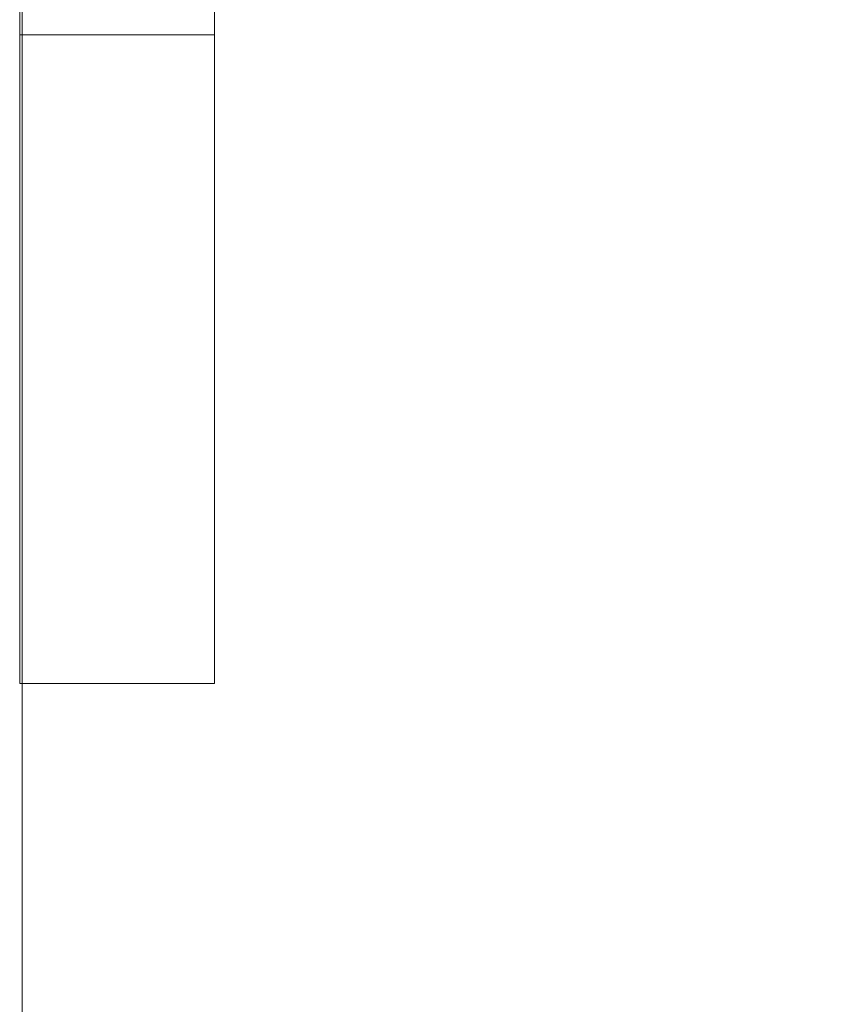
# Model space of a CAD drawing. Units: millimetres. Extents: x -4263 to 4775, y -7264 to 7280.
# Drawn here: x -2105 to -2093, y -3191 to -3176 of the extents above; entities that cross this region are included whole.
import ezdxf
from ezdxf.xclip import XClip

# ---------------------------------------------------------------- set-up
doc = ezdxf.new("R2010")
doc.units = ezdxf.units.MM
doc.header["$XCLIPFRAME"] = 0
for name, color, linetype, lineweight in [('EF-Slide-Decking Timber 90x45', 7, 'Continuous', 5), ('EF-Slide-Top mount', 7, 'Continuous', 5), ('Equipment-2D', 7, 'Continuous', 5), ('None', 7, 'Continuous', 5)]:
    doc.layers.add(name, color=color, linetype=linetype, lineweight=lineweight)

# ---------------------------------------------------------------- blocks, each defined once
blk = doc.blocks.new('Group-3')
at = {"layer": 'EF-Slide-Top mount', "transparency": 33554687}
for points in [[(-2104.945, -3118.069), (-2104.945, -3176.069), (-2101.945, -3176.069), (-2101.945, -3119.312)], [(-2101.945, -3119.312), (-2101.945, -3176.069), (-2104.945, -3176.069), (-2104.945, -3118.069)], [(-2104.945, -3118.069), (-2104.945, -3176.069)], [(-2104.945, -3176.069), (-2104.945, -3118.069)], [(-2101.945, -3119.312), (-2101.945, -3176.069)], [(-2101.945, -3176.069), (-2101.945, -3119.312)], [(-2104.945, -3176.069), (-2101.945, -3176.069), (-2101.945, -3176.147)], [(-2104.945, -3176.147), (-2104.945, -3176.069)], [(-2104.945, -3176.069), (-2104.945, -3176.147)], [(-2101.945, -3176.147), (-2101.945, -3176.069), (-2104.945, -3176.069)], [(-2104.945, -3176.147), (-2104.945, -3176.069)], [(-2104.945, -3176.069)], [(-2104.945, -3176.069)], [(-2104.945, -3176.069), (-2104.945, -3176.147)], [(-2104.945, -3176.069)], [(-2104.945, -3176.069)], [(-2104.945, -3176.069)], [(-2104.945, -3176.069)], [(-2104.945, -3176.069)], [(-2104.945, -3176.069)], [(-2104.945, -3176.069)], [(-2104.945, -3176.069)], [(-2104.945, -3176.069)], [(-2104.945, -3176.069)], [(-2104.945, -3176.069)], [(-2104.945, -3176.069)], [(-2104.945, -3176.069)], [(-2104.945, -3176.069)], [(-2104.945, -3176.069)], [(-2104.945, -3176.069)], [(-2104.945, -3176.069)], [(-2104.945, -3176.069)], [(-2104.945, -3176.069)], [(-2101.945, -3176.069)], [(-2101.945, -3176.069)], [(-2101.945, -3176.069)], [(-2101.945, -3176.069)], [(-2101.945, -3176.147), (-2101.945, -3176.069)], [(-2101.945, -3176.069)], [(-2101.945, -3176.069)], [(-2101.945, -3176.069)], [(-2101.945, -3176.069)], [(-2101.945, -3176.069), (-2101.945, -3176.147)], [(-2101.945, -3176.069)], [(-2104.945, -3176.864), (-2104.945, -3176.147)], [(-2104.945, -3176.147), (-2104.945, -3176.198)], [(-2104.945, -3176.198), (-2104.945, -3176.147)], [(-2104.945, -3176.147)], [(-2104.945, -3176.147), (-2104.945, -3176.864)], [(-2104.945, -3176.198)], [(-2104.945, -3176.198), (-2104.945, -3176.994)], [(-2104.945, -3177.01), (-2104.945, -3176.994), (-2104.945, -3176.198)], [(-2101.945, -3176.147), (-2101.945, -3177.01)], [(-2101.945, -3176.147)], [(-2101.945, -3177.01), (-2101.945, -3176.147)], [(-2101.945, -3177.01), (-2101.945, -3176.147)], [(-2101.945, -3176.147), (-2101.945, -3177.01)], [(-2104.945, -3176.864)], [(-2104.945, -3177.009), (-2104.945, -3176.864)], [(-2104.945, -3176.864), (-2104.945, -3177.009)], [(-2104.945, -3176.994), (-2104.945, -3177.01)], [(-2104.945, -3177.692), (-2104.945, -3177.009)], [(-2104.945, -3177.009), (-2104.945, -3177.692), (-2104.945, -3177.865)], [(-2104.945, -3177.01), (-2104.945, -3177.803)], [(-2104.945, -3177.803), (-2104.945, -3177.01)], [(-2101.945, -3177.01), (-2101.945, -3177.866)], [(-2101.945, -3177.01)], [(-2101.945, -3177.866), (-2101.945, -3177.01)], [(-2101.945, -3177.01)], [(-2101.945, -3177.01)], [(-2101.945, -3177.866), (-2101.945, -3177.01)], [(-2101.945, -3177.01), (-2101.945, -3177.866), (-2101.945, -3178.708)], [(-2104.945, -3177.692)], [(-2104.945, -3177.865), (-2104.945, -3177.692)], [(-2104.945, -3177.803), (-2104.945, -3177.865)], [(-2104.945, -3177.865), (-2104.945, -3177.803)], [(-2104.945, -3178.494), (-2104.945, -3177.865)], [(-2104.945, -3177.865), (-2104.945, -3178.606)], [(-2104.945, -3178.606), (-2104.945, -3177.865)], [(-2104.945, -3177.865), (-2104.945, -3178.494)], [(-2101.945, -3177.866), (-2101.945, -3178.708)], [(-2101.945, -3177.866)], [(-2101.945, -3178.708), (-2101.945, -3177.866)], [(-2101.945, -3177.866)], [(-2101.945, -3178.708), (-2101.945, -3177.866)], [(-2104.945, -3178.494)], [(-2104.945, -3178.706), (-2104.945, -3178.494)], [(-2104.945, -3178.494), (-2104.945, -3178.706)], [(-2104.945, -3178.606), (-2104.945, -3178.707)], [(-2104.945, -3178.707), (-2104.945, -3178.606)], [(-2104.945, -3179.281), (-2104.945, -3178.706)], [(-2104.945, -3178.706), (-2104.945, -3179.281)], [(-2104.945, -3178.707), (-2104.945, -3179.381)], [(-2104.945, -3179.381), (-2104.945, -3178.707)], [(-2101.945, -3178.708), (-2101.945, -3179.53)], [(-2101.945, -3178.708)], [(-2101.945, -3179.53), (-2101.945, -3178.708)], [(-2101.945, -3178.708)], [(-2101.945, -3179.53), (-2101.945, -3178.708)], [(-2101.945, -3178.708), (-2101.945, -3179.53), (-2101.945, -3180.327)], [(-2104.945, -3179.281)], [(-2104.945, -3179.527), (-2104.945, -3179.281)], [(-2104.945, -3179.281), (-2104.945, -3179.527)], [(-2104.945, -3179.381), (-2104.945, -3179.528)], [(-2104.945, -3179.528), (-2104.945, -3179.381)], [(-2104.945, -3180.088), (-2104.945, -3179.527)], [(-2104.945, -3179.527), (-2104.945, -3180.088), (-2104.945, -3180.324)], [(-2104.945, -3179.528), (-2104.945, -3180.132)], [(-2104.945, -3180.132), (-2104.945, -3179.528)], [(-2101.945, -3179.53), (-2101.945, -3180.327)], [(-2101.945, -3179.53)], [(-2101.945, -3180.327), (-2101.945, -3179.53)], [(-2101.945, -3179.53)], [(-2101.945, -3180.327), (-2101.945, -3179.53)], [(-2104.945, -3180.088)], [(-2104.945, -3180.324), (-2104.945, -3180.088)], [(-2104.945, -3180.132), (-2104.945, -3180.324)], [(-2104.945, -3180.324), (-2104.945, -3180.132)], [(-2104.945, -3180.794), (-2104.945, -3180.324)], [(-2104.945, -3180.324), (-2104.945, -3180.869)], [(-2104.945, -3181.089), (-2104.945, -3180.869), (-2104.945, -3180.324)], [(-2104.945, -3180.324)], [(-2104.945, -3180.324), (-2104.945, -3180.794)], [(-2101.945, -3180.327), (-2101.945, -3181.092)], [(-2101.945, -3180.327)], [(-2101.945, -3181.092), (-2101.945, -3180.327)], [(-2101.945, -3180.327)], [(-2101.945, -3181.092), (-2101.945, -3180.327)], [(-2101.945, -3180.327), (-2101.945, -3181.092), (-2101.945, -3181.819)], [(-2104.945, -3180.794)], [(-2104.945, -3181.088), (-2104.945, -3180.794)], [(-2104.945, -3180.794), (-2104.945, -3181.088)], [(-2104.945, -3180.869), (-2104.945, -3181.089)], [(-2104.945, -3181.503), (-2104.945, -3181.088)], [(-2104.945, -3181.088), (-2104.945, -3181.503), (-2104.945, -3181.815)], [(-2104.945, -3181.089), (-2104.945, -3181.567)], [(-2104.945, -3181.567), (-2104.945, -3181.089)], [(-2101.945, -3181.092), (-2101.945, -3181.819)], [(-2101.945, -3181.092)], [(-2101.945, -3181.819), (-2101.945, -3181.092)], [(-2101.945, -3181.092)], [(-2101.945, -3181.819), (-2101.945, -3181.092)], [(-2104.945, -3181.503)], [(-2104.945, -3181.815), (-2104.945, -3181.503)], [(-2104.945, -3181.567), (-2104.945, -3181.816)], [(-2104.945, -3181.816), (-2104.945, -3181.567)], [(-2104.945, -3182.168), (-2104.945, -3181.815)], [(-2104.945, -3181.815), (-2104.945, -3182.168)], [(-2104.945, -3181.816), (-2104.945, -3182.235)], [(-2104.945, -3182.235), (-2104.945, -3181.816)], [(-2101.945, -3181.819), (-2101.945, -3182.503)], [(-2101.945, -3181.819)], [(-2101.945, -3182.503), (-2101.945, -3181.819)], [(-2101.945, -3181.819)], [(-2101.945, -3182.503), (-2101.945, -3181.819)], [(-2101.945, -3181.819), (-2101.945, -3182.503)], [(-2104.945, -3182.499), (-2104.945, -3182.168)], [(-2104.945, -3182.168), (-2104.945, -3182.499)], [(-2104.945, -3182.235), (-2104.945, -3182.499)], [(-2104.945, -3182.499), (-2104.945, -3182.235)], [(-2104.945, -3182.796), (-2104.945, -3182.499)], [(-2104.945, -3182.499), (-2104.945, -3182.877)], [(-2104.945, -3182.877), (-2104.945, -3182.499)], [(-2104.945, -3182.499), (-2104.945, -3182.796)], [(-2101.945, -3182.503), (-2101.945, -3183.14)], [(-2101.945, -3182.503)], [(-2101.945, -3183.14), (-2101.945, -3182.503)], [(-2101.945, -3182.503)], [(-2101.945, -3183.14), (-2101.945, -3182.503)], [(-2101.945, -3182.503), (-2101.945, -3183.14), (-2101.945, -3183.724)], [(-2104.945, -3183.134), (-2104.945, -3182.796)], [(-2104.945, -3182.796), (-2104.945, -3183.134)], [(-2104.945, -3182.877), (-2104.945, -3183.134)], [(-2104.945, -3183.134), (-2104.945, -3182.877)], [(-2104.945, -3183.394), (-2104.945, -3183.134)], [(-2104.945, -3183.134), (-2104.945, -3183.468)], [(-2104.945, -3183.468), (-2104.945, -3183.134)], [(-2104.945, -3183.134), (-2104.945, -3183.394), (-2104.945, -3183.718)], [(-2101.945, -3183.14), (-2101.945, -3183.724)], [(-2101.945, -3183.14)], [(-2101.945, -3183.724), (-2101.945, -3183.14)], [(-2101.945, -3183.14)], [(-2101.945, -3183.724), (-2101.945, -3183.14)], [(-2104.945, -3183.718), (-2104.945, -3183.394)], [(-2104.945, -3183.468), (-2104.945, -3183.718)], [(-2104.945, -3183.718), (-2104.945, -3183.468)], [(-2104.945, -3183.944), (-2104.945, -3183.718)], [(-2104.945, -3183.718), (-2104.945, -3183.996)], [(-2104.945, -3183.718), (-2104.945, -3183.944)], [(-2104.945, -3183.996), (-2104.945, -3183.718)], [(-2104.945, -3183.718)], [(-2101.945, -3183.724), (-2101.945, -3184.25)], [(-2101.945, -3183.724)], [(-2101.945, -3184.25), (-2101.945, -3183.724)], [(-2101.945, -3183.724)], [(-2101.945, -3183.724), (-2101.945, -3184.25)], [(-2101.945, -3184.25), (-2101.945, -3183.724)], [(-2104.945, -3184.246), (-2104.945, -3183.944)], [(-2104.945, -3183.944), (-2104.945, -3184.246)], [(-2104.945, -3183.996), (-2104.945, -3184.245)], [(-2104.945, -3184.245), (-2104.945, -3183.996)], [(-2104.945, -3184.245), (-2104.945, -3184.466)], [(-2104.945, -3184.466), (-2104.945, -3184.245)], [(-2104.945, -3184.424), (-2104.945, -3184.246)], [(-2104.945, -3184.246), (-2104.945, -3184.424)], [(-2104.945, -3184.246)], [(-2101.945, -3184.25), (-2101.945, -3184.716)], [(-2101.945, -3184.25)], [(-2101.945, -3184.716), (-2101.945, -3184.25)], [(-2101.945, -3184.25)], [(-2101.945, -3184.716), (-2101.945, -3184.25)], [(-2101.945, -3184.25), (-2101.945, -3184.716), (-2101.945, -3185.117)], [(-2104.945, -3184.711), (-2104.945, -3184.424)], [(-2104.945, -3184.424), (-2104.945, -3184.711)], [(-2104.945, -3184.466)], [(-2104.945, -3184.466), (-2104.945, -3184.711)], [(-2104.945, -3184.711), (-2104.945, -3184.466)], [(-2104.945, -3184.843), (-2104.945, -3184.711)], [(-2104.945, -3184.711), (-2104.945, -3184.884)], [(-2104.945, -3184.711), (-2104.945, -3184.843)], [(-2104.945, -3184.884), (-2104.945, -3184.711)], [(-2101.945, -3184.716), (-2101.945, -3185.117)], [(-2101.945, -3184.716)], [(-2101.945, -3185.117), (-2101.945, -3184.716)], [(-2101.945, -3184.716)], [(-2101.945, -3185.117), (-2101.945, -3184.716)], [(-2104.945, -3185.112), (-2104.945, -3184.843)], [(-2104.945, -3184.843), (-2104.945, -3185.112)], [(-2104.945, -3184.884)], [(-2104.945, -3184.884), (-2104.945, -3185.112)], [(-2104.945, -3185.112), (-2104.945, -3184.884)], [(-2104.945, -3185.206), (-2104.945, -3185.112)], [(-2104.945, -3185.112), (-2104.945, -3185.226)], [(-2104.945, -3185.112), (-2104.945, -3185.206)], [(-2104.945, -3185.444), (-2104.945, -3185.226), (-2104.945, -3185.112)], [(-2104.945, -3185.446), (-2104.945, -3185.206)], [(-2104.945, -3185.206), (-2104.945, -3185.446)], [(-2101.945, -3185.117), (-2101.945, -3185.451)], [(-2101.945, -3185.117)], [(-2101.945, -3185.451), (-2101.945, -3185.117)], [(-2101.945, -3185.117)], [(-2101.945, -3185.117), (-2101.945, -3185.451)], [(-2101.945, -3185.117)], [(-2101.945, -3185.117)], [(-2101.945, -3185.117)], [(-2101.945, -3185.117)], [(-2101.945, -3185.117)], [(-2101.945, -3185.117)], [(-2101.945, -3185.451), (-2101.945, -3185.117)], [(-2104.945, -3185.226)], [(-2104.945, -3185.226), (-2104.945, -3185.444)], [(-2104.945, -3185.444), (-2104.945, -3185.539)], [(-2104.945, -3185.539), (-2104.945, -3185.444)], [(-2104.945, -3185.505), (-2104.945, -3185.446)], [(-2104.945, -3185.446), (-2104.945, -3185.505)], [(-2104.945, -3185.712), (-2104.945, -3185.505)], [(-2104.945, -3185.505), (-2104.945, -3185.712)], [(-2101.945, -3185.451), (-2101.945, -3185.714)], [(-2101.945, -3185.451)], [(-2101.945, -3185.714), (-2101.945, -3185.451)], [(-2101.945, -3185.451)], [(-2101.945, -3185.451), (-2101.945, -3185.714)], [(-2101.945, -3185.714), (-2101.945, -3185.451)], [(-2104.945, -3185.539)], [(-2104.945, -3185.539), (-2104.945, -3185.709)], [(-2104.945, -3185.709), (-2104.945, -3185.539)], [(-2104.945, -3185.709), (-2104.945, -3185.771)], [(-2104.945, -3185.771), (-2104.945, -3185.709)], [(-2104.945, -3185.743), (-2104.945, -3185.712)], [(-2104.945, -3185.712), (-2104.945, -3185.743)], [(-2104.945, -3185.906), (-2104.945, -3185.743)], [(-2104.945, -3185.743), (-2104.945, -3185.906)], [(-2104.945, -3185.771)], [(-2104.945, -3185.771), (-2104.945, -3185.902)], [(-2104.945, -3185.902), (-2104.945, -3185.771)], [(-2101.945, -3185.714), (-2101.945, -3185.906)], [(-2101.945, -3185.714)], [(-2101.945, -3185.906), (-2101.945, -3185.714)], [(-2101.945, -3185.714)], [(-2101.945, -3185.714), (-2101.945, -3185.906)], [(-2101.945, -3185.906), (-2101.945, -3185.714)], [(-2104.945, -3185.902), (-2104.945, -3185.938)], [(-2104.945, -3185.938), (-2104.945, -3185.902)], [(-2104.945, -3185.919), (-2104.945, -3185.906)], [(-2104.945, -3185.906), (-2104.945, -3185.919)], [(-2104.945, -3185.906)], [(-2104.945, -3186.025), (-2104.945, -3185.919)], [(-2104.945, -3185.919), (-2104.945, -3186.025)], [(-2104.945, -3185.938)], [(-2104.945, -3185.938), (-2104.945, -3186.02)], [(-2104.945, -3186.02), (-2104.945, -3185.938)], [(-2101.945, -3185.906), (-2101.945, -3186.025)], [(-2101.945, -3185.906)], [(-2101.945, -3186.025), (-2101.945, -3185.906)], [(-2101.945, -3185.906)], [(-2101.945, -3185.906), (-2101.945, -3186.025)], [(-2101.945, -3186.025), (-2101.945, -3185.906)], [(-2104.945, -3186.02), (-2104.945, -3186.038)], [(-2104.945, -3186.038), (-2104.945, -3186.02)], [(-2104.945, -3186.027), (-2104.945, -3186.025)], [(-2104.945, -3186.025), (-2104.945, -3186.027), (-2104.945, -3186.068)], [(-2104.945, -3186.068), (-2104.945, -3186.027)], [(-2104.945, -3186.038)], [(-2104.945, -3186.038), (-2104.945, -3186.066)], [(-2104.945, -3186.066), (-2104.945, -3186.038)], [(-2104.945, -3186.066), (-2104.945, -3186.069)], [(-2104.945, -3186.069), (-2104.945, -3186.066)], [(-2104.945, -3186.068)], [(-2104.945, -3186.068), (-2104.945, -3186.068)], [(-2104.945, -3186.069), (-2104.945, -3186.068)], [(-2104.945, -3186.068), (-2104.945, -3186.069)], [(-2104.945, -3186.068), (-2104.945, -3186.068)], [(-2104.945, -3186.068)], [(-2101.945, -3186.069), (-2101.945, -3186.069), (-2104.945, -3186.069)], [(-2101.945, -3186.069), (-2104.945, -3186.069), (-2104.945, -3186.069), (-2101.945, -3186.069), (-2101.945, -3186.069)], [(-2104.945, -3186.069), (-2101.945, -3186.069), (-2101.945, -3186.069)], [(-2104.945, -3186.069)], [(-2104.945, -3186.069)], [(-2104.945, -3186.069)], [(-2104.945, -3186.069)], [(-2104.945, -3186.069)], [(-2104.945, -3186.069)], [(-2104.945, -3186.069)], [(-2104.945, -3186.069)], [(-2104.945, -3186.069)], [(-2104.945, -3186.069)], [(-2104.945, -3186.069)], [(-2104.945, -3186.069)], [(-2104.945, -3186.069)], [(-2104.945, -3186.069)], [(-2104.945, -3186.069)], [(-2104.945, -3186.069)], [(-2104.945, -3186.069)], [(-2104.945, -3186.069)], [(-2104.945, -3186.069)], [(-2104.945, -3186.069)], [(-2104.945, -3186.069)], [(-2104.945, -3186.069)], [(-2104.945, -3186.069)], [(-2104.945, -3186.069)], [(-2104.945, -3186.069)], [(-2104.945, -3186.069)], [(-2104.945, -3186.069)], [(-2104.945, -3186.069)], [(-2104.945, -3186.069)], [(-2104.945, -3186.069)], [(-2104.945, -3186.069)], [(-2104.945, -3186.069)], [(-2104.945, -3186.069)], [(-2104.945, -3186.069)], [(-2104.945, -3186.069)], [(-2104.945, -3186.069), (-2104.945, -3186.069)], [(-2104.945, -3186.069)], [(-2104.945, -3186.069)], [(-2104.945, -3186.069)], [(-2104.945, -3186.069)], [(-2104.945, -3186.069)], [(-2104.945, -3186.069)], [(-2104.945, -3186.069)], [(-2104.945, -3186.069)], [(-2104.945, -3186.069)], [(-2104.945, -3186.069)], [(-2104.945, -3186.069)], [(-2101.945, -3186.025), (-2101.945, -3186.069)], [(-2101.945, -3186.025)], [(-2101.945, -3186.025)], [(-2101.945, -3186.069), (-2101.945, -3186.025)], [(-2101.945, -3186.025)], [(-2101.945, -3186.025), (-2101.945, -3186.069)], [(-2101.945, -3186.069), (-2101.945, -3186.025)], [(-2101.945, -3186.069)], [(-2101.945, -3186.069)], [(-2101.945, -3186.069), (-2101.945, -3186.069)], [(-2101.945, -3186.069)], [(-2101.945, -3186.069)], [(-2101.945, -3186.069)], [(-2101.945, -3186.069)], [(-2101.945, -3186.069)], [(-2101.945, -3186.069)], [(-2101.945, -3186.069), (-2101.945, -3186.069)], [(-2101.945, -3186.069)], [(-2101.945, -3186.069), (-2101.945, -3186.069)], [(-2101.945, -3186.069)], [(-2101.945, -3186.069)], [(-2101.945, -3186.069)]]:
    blk.add_lwpolyline(points, dxfattribs=at)
blk = doc.blocks.new('Group-8')
at = {"layer": 'EF-Slide-Decking Timber 90x45', "transparency": 33554687}
for points in [[(-2104.91, -3282.437), (-2104.91, -3092.847), (-2104.92, -3092.847)], [(-2104.92, -3092.847), (-2104.91, -3092.847), (-2104.91, -3282.437)], [(-2104.91, -3282.437), (-2104.91, -3092.847), (-2104.91, -3092.847), (-2104.91, -3282.437), (-2104.91, -3282.437)]]:
    blk.add_lwpolyline(points, dxfattribs=at)
at = {"layer": 'EF-Slide-Top mount', "color": 7, "transparency": 33554687}
blk.add_blockref('Group-3', (0, 0), dxfattribs=at)
blk = doc.blocks.new('_Design Layer-1 (3D)')
at = {"layer": 'Equipment-2D', "transparency": 33554687}
blk.add_rational_spline([(-2146.91, -3285.591), (-2149.91, -3285.591), (-2149.91, -3282.591), (-2149.91, -3187.795), (-2149.91, -3093), (-2149.91, -3090), (-2146.91, -3090), (-2127.41, -3090), (-2107.91, -3090), (-2104.91, -3090), (-2104.91, -3087), (-2104.91, -3067.5), (-2104.91, -3048), (-2104.91, -3045), (-2101.91, -3045), (-1654.91, -3045), (-1207.91, -3045), (-1204.91, -3045), (-1204.91, -3048), (-1204.91, -3067.5), (-1204.91, -3087), (-1204.91, -3090), (-1201.91, -3090), (-1182.41, -3090), (-1162.91, -3090), (-1159.91, -3090), (-1159.91, -3093), (-1159.91, -3187.795), (-1159.91, -3282.591), (-1159.91, -3285.591), (-1162.91, -3285.591)], [1, 0.707106781187, 1, 1, 1, 0.707106781187, 1, 1, 1, 0.707106781187, 1, 1, 1, 0.707106781186, 1, 1, 1, 0.707106781187, 1, 1, 1, 0.707106781187, 1, 1, 1, 0.707106781187, 1, 1, 1, 0.707106781187, 1], degree=2, knots=[0, 0, 0, 0.0006645, 0.0006645, 0.0303586, 0.0303586, 0.0310231, 0.0310231, 0.0371314, 0.0371314, 0.0377959, 0.0377959, 0.0439041, 0.0439041, 0.0445686, 0.0445686, 0.184589, 0.184589, 0.1852535, 0.1852535, 0.1913617, 0.1913617, 0.1920262, 0.1920262, 0.1981345, 0.1981345, 0.198799, 0.198799, 0.2284931, 0.2284931, 0.2291576, 0.2291576, 0.2291576], dxfattribs=at)
at = {"layer": 'None', "color": 7, "transparency": 33554687}
blk.add_blockref('Group-8', (0, 0), dxfattribs=at)

msp = doc.modelspace()

# ---------------------------------------------------------------- block references
at = {"layer": 'None', "color": 7, "transparency": 33554687}
ref = msp.add_blockref('_Design Layer-1 (3D)', (0, 0), dxfattribs=at)
XClip(ref).set_block_clipping_path([(-5592.2317983452, -8588.002411649), (7357.7682016548, 8361.997588351)])

doc.saveas('drawing.dxf')
